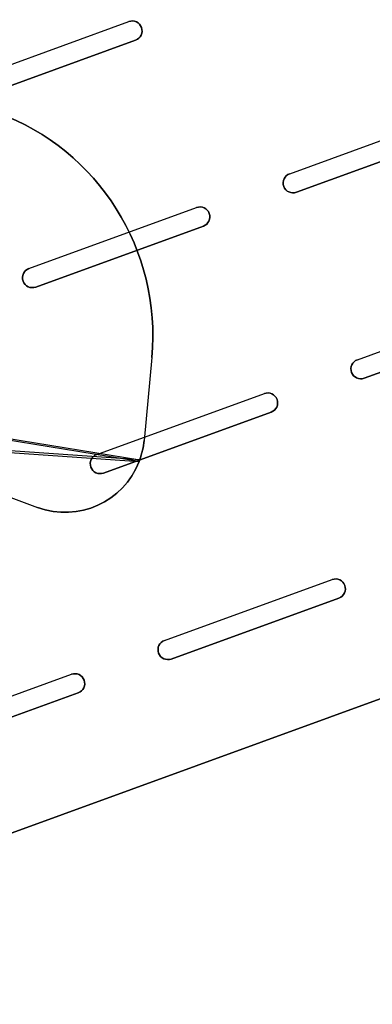
# Model space of a CAD drawing. Extents: x -2.7 to 21.2, y -12.5 to 10.3.
# Drawn here: x 6.2 to 8.4, y -7.7 to -1.5 of the extents above; entities that cross this region are included whole.
import ezdxf

# ---------------------------------------------------------------- set-up
doc = ezdxf.new("R2010")
doc.units = 0
doc.header["$MEASUREMENT"] = 0
doc.layers.add('1', color=7, linetype='Continuous')
doc.layers.add('TFR-TRI$2', color=7, linetype='Continuous')

# ---------------------------------------------------------------- blocks, each defined once
blk = doc.blocks.new('V10290MQ_225SPOOL_07_MODEL')
at = {"layer": '1', "color": 7, "linetype": 'Continuous'}
for p, q in [((1.695, 0.8882, 2.1599), (1.695, 0.8882, 2.2401)), ((1.695, 0.8882, 2.2401), (1.8314, 0.3794, 2.2445)), ((1.695, 0.8882, 2.1599), (1.8314, 0.3794, 2.1555)), ((1.8314, 0.3794, 2.2445), (1.8314, 0.3794, 2.1555)), ((1.0011, 0.0895, 2.247), (1.8484, 0.2556, 2.2456)), ((1.8484, 0.2557, 2.1544), (1.005, 0.0072, 2.1522)), ((1.8484, 0.2444, 2.2454), (1.0025, 0.0787, 2.2469)), ((1.0049, -0.0042, 2.1524), (1.8484, 0.2443, 2.1546)), ((0.9733, -0.25, 2.1601), (1.3484, -0.25, 2.1648)), ((1.0259, -0.25, 2.2355), (1.3484, -0.25, 2.2328)), ((1.3484, -0.25, 2.1648), (1.3484, -0.25, 2.2328))]:
    blk.add_line(p, q, dxfattribs=at)
at = {"layer": '1', "color": 7, "linetype": 'Continuous', "extrusion": (0, 0.008727, 0.999962)}
for centre, major_axis, start_param, end_param in [((0.2461, 0.5, 2.2435), (0, 1.5, -0.0131), 4.974188, 6.283185), ((1.3484, 0.25, 2.2456), (0, -0.5, 0.0044), 1.581902, 1.832596)]:
    blk.add_ellipse(centre, major_axis=major_axis, ratio=0.999962, start_param=start_param, end_param=end_param, dxfattribs=at)
at = {"layer": '1', "color": 7, "linetype": 'Continuous', "extrusion": (0, 0.008727, -0.999962)}
for centre, major_axis, start_param, end_param in [((0.2461, 0.5, 2.1565), (0, -1.5, -0.0131), 3.141593, 4.45059), ((1.3484, 0.25, 2.1544), (0, 0.5, 0.0044), 1.308997, 1.559442)]:
    blk.add_ellipse(centre, major_axis=major_axis, ratio=0.999962, start_param=start_param, end_param=end_param, dxfattribs=at)
at = {"layer": '1', "color": 7, "linetype": 'Continuous', "extrusion": (0, -0.008727, 0.999962)}
blk.add_ellipse((0, 0, 2.1522), major_axis=(0, 1.005, 0.0088), ratio=0.999962, start_param=4.719549, end_param=7.846821, dxfattribs=at)
at = {"layer": '1', "color": 7, "linetype": 'Continuous', "extrusion": (0, -0.008727, -0.999962)}
blk.add_ellipse((0, 0.0009, 2.2478), major_axis=(0, -1.005, 0.0088), ratio=0.999962, start_param=1.659061, end_param=4.624125, dxfattribs=at)
at = {"layer": '1', "color": 7, "linetype": 'Continuous', "extrusion": (0, 0.00877, -0.999962)}
blk.add_ellipse((0, 0, 2.1472), major_axis=(0, 1, 0.0088), ratio=0.999962, start_param=4.719549, end_param=7.846821, dxfattribs=at)
at = {"layer": '1', "color": 7, "linetype": 'Continuous', "extrusion": (0.008389, -0.034085, 0.999384)}
blk.add_ellipse((1.3484, 0.25, 2.2498), major_axis=(-0.1195, 0.4855, 0.0176), ratio=0.999384, start_param=2.900266, end_param=4.45994, dxfattribs=at)
at = {"layer": '1', "color": 7, "linetype": 'Continuous', "extrusion": (0.01233, -0.033121, -0.999375)}
blk.add_ellipse((1.3484, 0.25, 2.1482), major_axis=(0.1744, -0.4686, 0.0177), ratio=0.999375, start_param=5.080152, end_param=6.639562, dxfattribs=at)
at = {"layer": '1', "color": 7, "linetype": 'Continuous'}
for points in [[(1.8484, 0.2443, 2.1546), (1.8484, 0.2557, 2.1544)], [(1.8484, 0.2556, 2.2456), (1.8484, 0.2444, 2.2454)]]:
    blk.add_open_spline(points, degree=1, dxfattribs=at)
blk = doc.blocks.new('V10290MJ__9RU_HORIZMGR_06_R02')
at = {"layer": '1', "color": 11, "linetype": 'Continuous'}
for p, q in [((4.4875, 4.5625, 0.064), (5.6125, 4.5625, 0.064)), ((4.4875, 4.5625), (5.6125, 4.5625)), ((5.6125, 4.5625), (5.6125, 4.5625, 0.064)), ((4.4875, 4.4375, 0.064), (5.6125, 4.4375, 0.064)), ((5.6125, 4.4375), (4.4875, 4.4375)), ((5.6125, 4.4375), (5.6125, 4.4375, 0.064)), ((4.4875, 3.3125, 0.064), (5.6125, 3.3125, 0.064)), ((4.4875, 3.3125), (5.6125, 3.3125)), ((4.4875, 3.3125), (4.4875, 3.3125, 0.064)), ((5.6125, 3.3125), (5.6125, 3.3125, 0.064)), ((6.2375, 3.3125), (6.2375, 3.3125, 0.064)), ((6.2375, 3.3125, 0.064), (7.3625, 3.3125, 0.064)), ((6.2375, 3.3125), (7.3625, 3.3125)), ((4.4875, 3.1875), (4.4875, 3.1875, 0.064)), ((5.6125, 3.1875), (4.4875, 3.1875)), ((4.4875, 3.1875, 0.064), (5.6125, 3.1875, 0.064)), ((5.6125, 3.1875), (5.6125, 3.1875, 0.064)), ((6.2375, 3.1875, 0.064), (7.3625, 3.1875, 0.064)), ((6.2375, 3.1875), (6.2375, 3.1875, 0.064)), ((7.3625, 3.1875), (6.2375, 3.1875)), ((4.4875, 2.0625), (5.6125, 2.0625)), ((4.4875, 2.0625, 0.064), (5.6125, 2.0625, 0.064)), ((4.4875, 2.0625), (4.4875, 2.0625, 0.064)), ((5.6125, 2.0625), (5.6125, 2.0625, 0.064)), ((6.2375, 2.0625), (7.3625, 2.0625)), ((6.2375, 2.0625, 0.064), (7.3625, 2.0625, 0.064)), ((6.2375, 2.0625), (6.2375, 2.0625, 0.064)), ((4.4875, 1.9375, 0.064), (5.6125, 1.9375, 0.064)), ((4.4875, 1.9375), (4.4875, 1.9375, 0.064)), ((5.6125, 1.9375), (4.4875, 1.9375)), ((5.6125, 1.9375), (5.6125, 1.9375, 0.064)), ((6.2375, 1.9375), (6.2375, 1.9375, 0.064)), ((7.3625, 1.9375), (6.2375, 1.9375)), ((6.2375, 1.9375, 0.064), (7.3625, 1.9375, 0.064)), ((2.7375, 0.8125, 0.064), (3.8625, 0.8125, 0.064)), ((2.7375, 0.8125), (3.8625, 0.8125)), ((3.8625, 0.8125), (3.8625, 0.8125, 0.064)), ((4.4875, 0.8125), (4.4875, 0.8125, 0.064)), ((4.4875, 0.8125, 0.064), (5.6125, 0.8125, 0.064)), ((4.4875, 0.8125), (5.6125, 0.8125)), ((5.6125, 0.8125), (5.6125, 0.8125, 0.064)), ((3.8625, 0.6875), (2.7375, 0.6875)), ((2.7375, 0.6875, 0.064), (3.8625, 0.6875, 0.064)), ((3.8625, 0.6875), (3.8625, 0.6875, 0.064)), ((4.4875, 0.6875, 0.064), (5.6125, 0.6875, 0.064)), ((5.6125, 0.6875), (4.4875, 0.6875)), ((4.4875, 0.6875), (4.4875, 0.6875, 0.064)), ((5.6125, 0.6875), (5.6125, 0.6875, 0.064)), ((0, 0), (16.1, 0)), ((16.1, 0, 0.064), (0, 0, 0.064))]:
    blk.add_line(p, q, dxfattribs=at)
for centre, start, end in [((5.6125, 4.5, 0.064), 270, 450), ((4.4875, 3.25, 0.064), 90, 270), ((5.6125, 3.25, 0.064), 270, 450), ((6.2375, 3.25, 0.064), 90, 270), ((4.4875, 2, 0.064), 90, 270), ((5.6125, 2, 0.064), 270, 450), ((6.2375, 2, 0.064), 90, 270), ((3.8625, 0.75, 0.064), 270, 450), ((4.4875, 0.75, 0.064), 90, 270), ((5.6125, 0.75, 0.064), 270, 450)]:
    blk.add_arc(centre, 0.0625, start, end, dxfattribs=at)
at = {"layer": '1', "color": 11, "linetype": 'Continuous', "extrusion": (0, 0, -1)}
for centre, start, end in [((-5.6125, 4.5), 90, 270), ((-4.4875, 3.25), 270, 450), ((-5.6125, 3.25), 90, 270), ((-6.2375, 3.25), 270, 450), ((-4.4875, 2), 270, 450), ((-5.6125, 2), 90, 270), ((-6.2375, 2), 270, 450), ((-3.8625, 0.75), 90, 270), ((-4.4875, 0.75), 270, 450), ((-5.6125, 0.75), 90, 270)]:
    blk.add_arc(centre, 0.0625, start, end, dxfattribs=at)
blk = doc.blocks.new('V10290AQ_9RU_HORMGR_ASSY_0_R01')
at = {"layer": '1', "color": 6, "linetype": 'Continuous'}
blk.add_blockref('V10290MJ__9RU_HORIZMGR_06_R02', (1.378271, 1.290965, -0.087306), dxfattribs=at)
at = {"layer": '1', "color": 6, "linetype": 'Continuous', "rotation": 319.675}
blk.add_blockref('V10290MQ_225SPOOL_07_MODEL', (4.534656, 4.230201, -0.023306), dxfattribs=at)

msp = doc.modelspace()

# ---------------------------------------------------------------- linework, layer by layer
at = {"layer": 'TFR-TRI$2', "color": 7, "linetype": 'Continuous'}
msp.add_line((6.4401, -2.2928, 5.679), (6.4401, -2.2928, 5.7412), dxfattribs=at)

# ---------------------------------------------------------------- block references
at = {"layer": '1', "color": 3, "linetype": 'Continuous', "rotation": 20}
msp.add_blockref('V10290AQ_9RU_HORMGR_ASSY_0_R01', (2.2744, -9.3657, 3.5334), dxfattribs=at)

doc.saveas('drawing.dxf')
